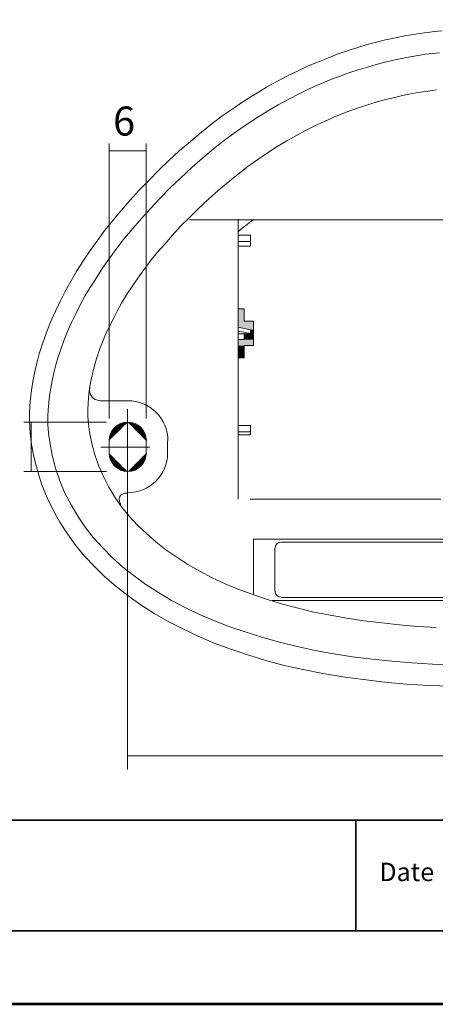
# Model space of a CAD drawing. Units: millimetres. Extents: x 35 to 391, y 94 to 500.
# Drawn here: x 200 to 268, y 94 to 255 of the extents above; entities that cross this region are included whole.
import ezdxf

# ---------------------------------------------------------------- set-up
doc = ezdxf.new("R2010")
doc.units = ezdxf.units.MM
doc.layers.add('PDF_PDF_ジオメトリ', color=7, linetype='Continuous')
doc.layers.add('PDF_PDF_ソリッド塗り潰し', color=250, linetype='Continuous', true_color=0x333333)
doc.layers.add('PDF_文字', color=7, linetype='Continuous', true_color=0xff007e)
doc.styles.add('PDF Arial', font='arial.ttf')

msp = doc.modelspace()

# ---------------------------------------------------------------- linework, layer by layer
at = {"layer": 'PDF_PDF_ジオメトリ', "lineweight": 53}
msp.add_lwpolyline([(385.06, 94.24), (34.93, 94.24), (34.93, 499.75), (385.06, 499.75)], close=True, dxfattribs=at)
at = {"layer": 'PDF_PDF_ジオメトリ', "lineweight": 18}
for points in [[(270.62, 146.06), (266.89, 146.19), (263.3, 146.4), (259.74, 146.7), (256.31, 147.12), (252.92, 147.59), (249.66, 148.14), (246.49, 148.77), (243.4, 149.45), (240.39, 150.25), (237.47, 151.14), (234.68, 152.08), (231.97, 153.09), (229.34, 154.19), (226.84, 155.38), (224.47, 156.61), (222.19, 157.92), (220.03, 159.31), (217.95, 160.75), (216, 162.28), (214.14, 163.89), (212.45, 165.54), (210.84, 167.23), (209.36, 169.01), (208.05, 170.87), (206.82, 172.78), (205.72, 174.73), (204.74, 176.76), (203.9, 178.83), (203.22, 180.99), (202.63, 183.19), (202.2, 185.44), (202.08, 186.33), (201.99, 187.26), (201.91, 188.27), (201.86, 189.33), (201.86, 190.48), (201.95, 191.7), (202.03, 192.93), (202.2, 194.29), (202.41, 195.68), (202.67, 197.12), (203.05, 198.65), (203.47, 200.21), (203.98, 201.82), (204.57, 203.51), (205.25, 205.25), (206.06, 207.03), (206.86, 208.72), (207.71, 210.37), (208.64, 212.07), (209.61, 213.72), (210.67, 215.37), (211.77, 217.02), (212.96, 218.67), (214.18, 220.32), (215.5, 221.97), (216.85, 223.58), (218.29, 225.23), (219.77, 226.84), (221.3, 228.45), (222.91, 230.06), (224.6, 231.67), (226.29, 233.24), (228.11, 234.8), (229.89, 236.28), (231.67, 237.72), (233.45, 239.04), (235.23, 240.26), (236.96, 241.45), (238.74, 242.55), (240.48, 243.61), (242.21, 244.54), (243.9, 245.47), (245.64, 246.28), (247.29, 247.08), (248.99, 247.76), (250.59, 248.43), (252.2, 249.03), (253.81, 249.58), (255.38, 250.09), (256.9, 250.55), (258.43, 250.93), (259.91, 251.31), (261.31, 251.61), (262.74, 251.91), (264.1, 252.16), (265.41, 252.37), (266.68, 252.54), (267.95, 252.67), (269.14, 252.8)], [(268.21, 243.18), (267.15, 243.02), (266.05, 242.89), (264.9, 242.68), (263.68, 242.47), (262.45, 242.21), (261.18, 241.91), (259.91, 241.62), (258.55, 241.24), (257.2, 240.81), (255.8, 240.39), (254.36, 239.88), (252.92, 239.33), (251.48, 238.74), (249.96, 238.06), (248.48, 237.38), (246.95, 236.62), (245.39, 235.78), (243.82, 234.89), (242.25, 233.96), (240.69, 232.94), (239.08, 231.84), (237.47, 230.7), (235.86, 229.47), (234.25, 228.16), (232.64, 226.8), (230.99, 225.32), (229.43, 223.84), (227.94, 222.4), (226.5, 220.96), (225.19, 219.52), (223.92, 218.08), (222.69, 216.68), (221.55, 215.28), (220.49, 213.89), (219.52, 212.49), (218.59, 211.14), (217.7, 209.78), (216.89, 208.47), (216.17, 207.16), (215.5, 205.84), (214.86, 204.57), (214.27, 203.35), (213.76, 202.08), (213.29, 200.89), (212.91, 199.7), (212.53, 198.52), (212.24, 197.38), (211.98, 196.28), (211.77, 195.17), (211.6, 194.12), (211.47, 193.1), (211.43, 192.08), (211.39, 191.11), (211.39, 190.14), (211.43, 189.25), (211.52, 188.36), (211.64, 187.51), (212.02, 185.61), (212.53, 183.74), (213.17, 181.92), (213.93, 180.19), (214.78, 178.49), (215.79, 176.84), (216.89, 175.28), (218.12, 173.75), (219.48, 172.31), (220.92, 170.92), (222.44, 169.56), (224.09, 168.29), (225.87, 167.06), (227.69, 165.88), (229.64, 164.78), (231.67, 163.72), (233.79, 162.74), (235.99, 161.81), (238.27, 160.97), (240.64, 160.16), (243.1, 159.44), (245.64, 158.76), (248.22, 158.13), (250.89, 157.62), (253.6, 157.11), (256.39, 156.69), (259.27, 156.35), (262.19, 156.05), (265.16, 155.8), (268.16, 155.63)], [(227.94, 222.02), (320.83, 222.02)], [(235.86, 222.1), (235.86, 176.5)], [(211.69, 194.71), (211.69, 194.67), (211.69, 194.54), (211.64, 194.37), (211.64, 194.16), (211.69, 193.9), (211.77, 193.65), (211.9, 193.4), (212.07, 193.14), (212.32, 192.93), (212.58, 192.76), (213.17, 192.59), (213.38, 192.55), (213.59, 192.51), (213.72, 192.51), (213.76, 192.51), (217.87, 192.51)], [(217.87, 192.51), (217.87, 192.51)], [(220.87, 184.04), (220.87, 186.03)], [(217.87, 177.52), (217.82, 177.52), (217.74, 177.52), (217.4, 177.48), (217.02, 177.35), (216.81, 177.22), (216.68, 177.1), (216.55, 176.84), (216.51, 176.63), (216.55, 176.12), (216.68, 175.74), (216.72, 175.66), (216.72, 175.61)]]:
    msp.add_lwpolyline(points, dxfattribs=at)
at = {"layer": 'PDF_PDF_ジオメトリ', "lineweight": 9}
for points in [[(268.71, 249.24), (267.57, 249.11), (266.43, 248.99), (265.2, 248.77), (263.89, 248.56), (262.58, 248.31), (261.22, 248.05), (259.82, 247.71), (258.38, 247.33), (256.94, 246.91), (255.42, 246.44), (253.9, 245.94), (252.33, 245.39), (250.72, 244.75), (249.11, 244.07), (247.46, 243.35), (245.81, 242.55), (244.12, 241.66), (242.38, 240.73), (240.69, 239.71), (238.95, 238.65), (237.17, 237.51), (235.44, 236.28), (233.66, 234.97), (231.88, 233.57), (230.1, 232.09), (228.32, 230.53), (226.5, 228.83), (224.77, 227.18), (223.16, 225.53), (221.59, 223.88), (220.11, 222.23), (218.71, 220.62), (217.36, 219.01), (216.13, 217.4), (214.95, 215.84), (213.85, 214.27), (212.83, 212.7), (211.86, 211.18), (210.97, 209.7), (210.16, 208.17), (209.4, 206.73), (208.72, 205.29), (208.09, 203.85), (207.54, 202.46), (207.03, 201.06), (206.56, 199.7), (206.18, 198.39), (205.84, 197.08), (205.55, 195.81), (205.34, 194.58), (205.12, 193.4), (205, 192.21), (204.91, 191.07), (204.87, 189.97), (204.87, 188.87), (204.91, 187.85), (205.04, 186.83), (205.17, 185.86), (205.59, 183.7), (206.14, 181.58), (206.82, 179.51), (207.66, 177.52), (208.64, 175.61), (209.74, 173.75), (210.97, 171.97), (212.32, 170.24), (213.8, 168.59), (215.41, 166.98), (217.11, 165.45), (218.93, 164.01), (220.83, 162.62), (222.91, 161.3), (225.02, 160.03), (227.27, 158.85), (229.59, 157.75), (232.05, 156.69), (234.55, 155.72), (237.17, 154.83), (239.88, 153.98), (242.63, 153.22), (245.51, 152.5), (248.43, 151.86), (251.48, 151.31), (254.53, 150.85), (257.71, 150.47), (260.92, 150.13), (264.18, 149.87), (267.53, 149.66), (270.92, 149.53)], [(238.44, 222.06), (237.81, 221.64), (237.3, 221.21), (236.83, 220.87), (236.5, 220.58), (236.2, 220.37), (236.03, 220.2), (235.9, 220.07), (235.86, 220.03)], [(237.89, 203.51), (235.86, 203.9)], [(238.36, 161.05), (238.36, 170.03), (310.37, 170.03), (310.37, 161.05)], [(241.87, 168.5), (241.87, 161.52), (241.87, 168.5)], [(305.89, 169.52), (242.89, 169.52), (305.89, 169.52)], [(242.89, 160.5), (305.89, 160.5), (242.89, 160.5)], [(307.28, 160.03), (241.41, 160.03)]]:
    msp.add_lwpolyline(points, dxfattribs=at)
at = {"layer": 'PDF_PDF_ジオメトリ', "color": 230, "lineweight": 18, "true_color": 0xff007e}
for points in [[(214.86, 234.46), (214.86, 189.67)], [(220.87, 189.67), (220.87, 234.46)], [(214.86, 233.24), (220.87, 233.24)], [(217.87, 132.47), (217.87, 191.19)], [(214.44, 189.04), (200.93, 189.04)], [(202.16, 189.04), (202.16, 181.03)], [(213.51, 185.01), (221.51, 185.01)], [(200.93, 181.03), (214.44, 181.03)], [(330.87, 134.72), (217.87, 134.72)]]:
    msp.add_lwpolyline(points, dxfattribs=at)
at = {"layer": 'PDF_PDF_ジオメトリ', "lineweight": 9}
for points in [[(237.89, 218.5), (235.86, 218.5), (235.86, 219.52), (237.89, 219.52)], [(237.89, 217.74), (235.86, 217.74), (235.86, 218.5), (237.89, 218.5)], [(236.88, 202.5), (235.86, 202.5), (235.86, 203.43), (236.88, 203.43)], [(237.89, 187.51), (235.86, 187.51), (235.86, 188.53), (237.89, 188.53)], [(237.89, 187), (235.86, 187), (235.86, 187.51), (237.89, 187.51)]]:
    msp.add_lwpolyline(points, close=True, dxfattribs=at)
at = {"layer": 'PDF_PDF_ジオメトリ', "lineweight": 18}
msp.add_lwpolyline([(235.86, 204.53), (235.86, 207.54), (236.88, 207.54), (236.88, 205.5), (238.36, 205.5), (238.36, 201.53), (236.88, 201.53), (236.88, 199.54), (235.86, 199.54), (235.86, 202.5), (236.88, 202.5), (236.88, 203.43), (237.89, 203.43), (237.89, 204.11)], close=True, dxfattribs=at)
for points in [[(214.86, 186.03), (214.86, 184.04, 0.412417), (217.88, 181.03)], [(224.39, 186.03), (224.39, 184.04, -0.412527), (217.91, 177.56)]]:
    msp.add_lwpolyline(points, format="xyb", dxfattribs=at)
at = {"layer": 'PDF_PDF_ジオメトリ', "lineweight": 5}
msp.add_lwpolyline([(237.85, 176.5), (268.93, 176.5)], dxfattribs=at)
at = {"layer": 'PDF_PDF_ジオメトリ', "lineweight": 9}
for points in [[(242.91, 169.52, 0.412491), (241.91, 168.53, -0.412491)], [(241.91, 161.54, 0.412642), (242.91, 160.54, -0.412642)]]:
    msp.add_lwpolyline(points, format="xyb", close=True, dxfattribs=at)
at = {"layer": 'PDF_PDF_ジオメトリ', "lineweight": 35}
for points in [[(385.06, 124.22), (35.06, 124.22)], [(255.08, 106.22), (255.08, 124.22)], [(35.06, 106.22), (385.06, 106.22)]]:
    msp.add_lwpolyline(points, dxfattribs=at)
at = {"layer": 'PDF_PDF_ジオメトリ', "lineweight": 18}
for centre, radius, start, end in [((217.89, 186.01), 6.54, 0.2254, 89.8351), ((217.89, 186.05), 3.03, 90.1758, 179.8242), ((217.89, 186.05), 3.03, 0.1644, 89.8356), ((217.89, 184.06), 3.03, 270.1644, 359.8356)]:
    msp.add_arc(centre, radius, start, end, dxfattribs=at)
at = {"layer": 'PDF_PDF_ソリッド塗り潰し', "lineweight": 0}
for points in [[(220.83, 186.62), (220.28, 186.62), (220.83, 186.62)], [(220.83, 183.45), (220.28, 183.45), (220.83, 183.45)]]:
    msp.add_lwpolyline(points, dxfattribs=at)
at = {"layer": 'PDF_PDF_ソリッド塗り潰し', "transparency": 33554559}
for points in [[(236.88, 207.54), (235.86, 207.54), (236.88, 205.5)], [(235.86, 207.54), (236.88, 205.5), (235.86, 205.5)], [(238.36, 205.5), (235.86, 205.5), (238.36, 204.53)], [(235.86, 205.5), (238.36, 204.53), (235.86, 204.53)], [(238.36, 204.53), (235.86, 204.53), (238.36, 204.11)], [(235.86, 204.53), (238.36, 204.11), (237.89, 204.11)], [(238.36, 204.11), (237.89, 204.11), (238.36, 203.43)], [(237.89, 204.11), (238.36, 203.43), (237.89, 203.43)], [(238.36, 202.5), (235.86, 202.5), (238.36, 201.53)], [(235.86, 202.5), (238.36, 201.53), (235.86, 201.53)], [(238.36, 203.43), (236.88, 203.43), (238.36, 202.5)], [(236.88, 203.43), (238.36, 202.5), (236.88, 202.5)], [(236.88, 201.53), (235.86, 201.53), (236.88, 199.54)], [(235.86, 201.53), (236.88, 199.54), (235.86, 199.54)], [(215.37, 187.68), (216, 187.17), (215.12, 187.17)], [(215.75, 188.15), (216.55, 187.68), (215.37, 187.68)], [(216.55, 187.68), (215.37, 187.68), (216, 187.17)], [(216.22, 188.53), (216.98, 188.15), (215.75, 188.15)], [(216.98, 188.15), (215.75, 188.15), (216.55, 187.68)], [(216.72, 188.78), (217.36, 188.53), (216.22, 188.53)], [(217.36, 188.53), (216.22, 188.53), (216.98, 188.15)], [(217.27, 188.95), (217.66, 188.78), (216.72, 188.78)], [(217.66, 188.78), (216.72, 188.78), (217.36, 188.53)], [(217.87, 189.04), (217.82, 188.95), (217.27, 188.95)], [(217.27, 188.95), (217.82, 188.95), (217.82, 188.95)], [(217.82, 188.95), (217.82, 188.95), (217.27, 188.95)], [(217.82, 188.95), (217.27, 188.95), (217.66, 188.78)], [(217.87, 189.04), (218.46, 188.95), (217.95, 188.95)], [(218.46, 188.95), (217.95, 188.95), (219.01, 188.78)], [(217.95, 188.95), (219.01, 188.78), (218.12, 188.78)], [(219.01, 188.78), (218.12, 188.78), (219.52, 188.53)], [(218.12, 188.78), (219.52, 188.53), (218.38, 188.53)], [(219.52, 188.53), (218.38, 188.53), (219.98, 188.15)], [(218.38, 188.53), (219.98, 188.15), (218.76, 188.15)], [(219.98, 188.15), (218.76, 188.15), (220.37, 187.68)], [(218.76, 188.15), (220.37, 187.68), (219.22, 187.68)], [(220.37, 187.68), (219.22, 187.68), (220.66, 187.17)], [(219.22, 187.68), (220.66, 187.17), (219.73, 187.17)], [(214.95, 186.62), (215.45, 186.62), (214.86, 186.03)], [(215.12, 187.17), (215.45, 186.62), (214.95, 186.62)], [(216, 187.17), (215.12, 187.17), (215.45, 186.62)], [(220.66, 187.17), (219.73, 187.17), (220.83, 186.62)], [(219.73, 187.17), (220.83, 186.62), (220.28, 186.62)], [(220.83, 186.62), (220.83, 186.62), (220.28, 186.62)], [(220.28, 186.62), (220.83, 186.62), (220.87, 186.03)], [(214.86, 184.04), (215.45, 183.45), (214.95, 183.45)], [(215.45, 183.45), (214.95, 183.45), (216, 182.85)], [(214.95, 183.45), (216, 182.85), (215.12, 182.85)], [(216, 182.85), (215.12, 182.85), (216.55, 182.35)], [(215.12, 182.85), (216.55, 182.35), (215.37, 182.35)], [(219.73, 182.85), (220.37, 182.35), (219.22, 182.35)], [(220.28, 183.45), (220.66, 182.85), (219.73, 182.85)], [(220.66, 182.85), (219.73, 182.85), (220.37, 182.35)], [(220.87, 184.04), (220.83, 183.45), (220.28, 183.45)], [(220.28, 183.45), (220.83, 183.45), (220.83, 183.45)], [(220.83, 183.45), (220.28, 183.45), (220.66, 182.85)], [(216.55, 182.35), (215.37, 182.35), (216.98, 181.88)], [(215.37, 182.35), (216.98, 181.88), (215.75, 181.88)], [(216.98, 181.88), (215.75, 181.88), (217.36, 181.54)], [(215.75, 181.88), (217.36, 181.54), (216.22, 181.54)], [(217.36, 181.54), (216.22, 181.54), (217.66, 181.25)], [(216.22, 181.54), (217.66, 181.25), (216.72, 181.25)], [(217.66, 181.25), (216.72, 181.25), (217.82, 181.08)], [(216.72, 181.25), (217.82, 181.08), (217.27, 181.08)], [(218.12, 181.25), (217.95, 181.08), (218.46, 181.08)], [(218.38, 181.54), (219.01, 181.25), (218.12, 181.25)], [(218.12, 181.25), (219.01, 181.25), (218.46, 181.08)], [(218.76, 181.88), (219.52, 181.54), (218.38, 181.54)], [(219.52, 181.54), (218.38, 181.54), (219.01, 181.25)], [(219.22, 182.35), (219.98, 181.88), (218.76, 181.88)], [(219.98, 181.88), (218.76, 181.88), (219.52, 181.54)], [(220.37, 182.35), (219.22, 182.35), (219.98, 181.88)], [(217.82, 181.08), (217.27, 181.08), (217.87, 181.03)], [(217.27, 181.08), (217.82, 181.08), (217.82, 181.08)], [(217.82, 181.08), (217.82, 181.08), (217.27, 181.08)], [(217.95, 181.08), (218.46, 181.08), (217.87, 181.03)]]:
    msp.add_solid(points, dxfattribs=at)

# ---------------------------------------------------------------- texts
at = {"layer": 'PDF_文字', "insert": (215.5, 234.26), "char_height": 4.73, "attachment_point": 7, "style": 'PDF Arial'}
msp.add_mtext('6', dxfattribs=at)
at = {"layer": 'PDF_文字', "color": 7, "insert": (258.89, 113.37), "char_height": 3, "attachment_point": 7, "style": 'PDF Arial'}
msp.add_mtext('Date', dxfattribs=at)

doc.saveas('drawing.dxf')
